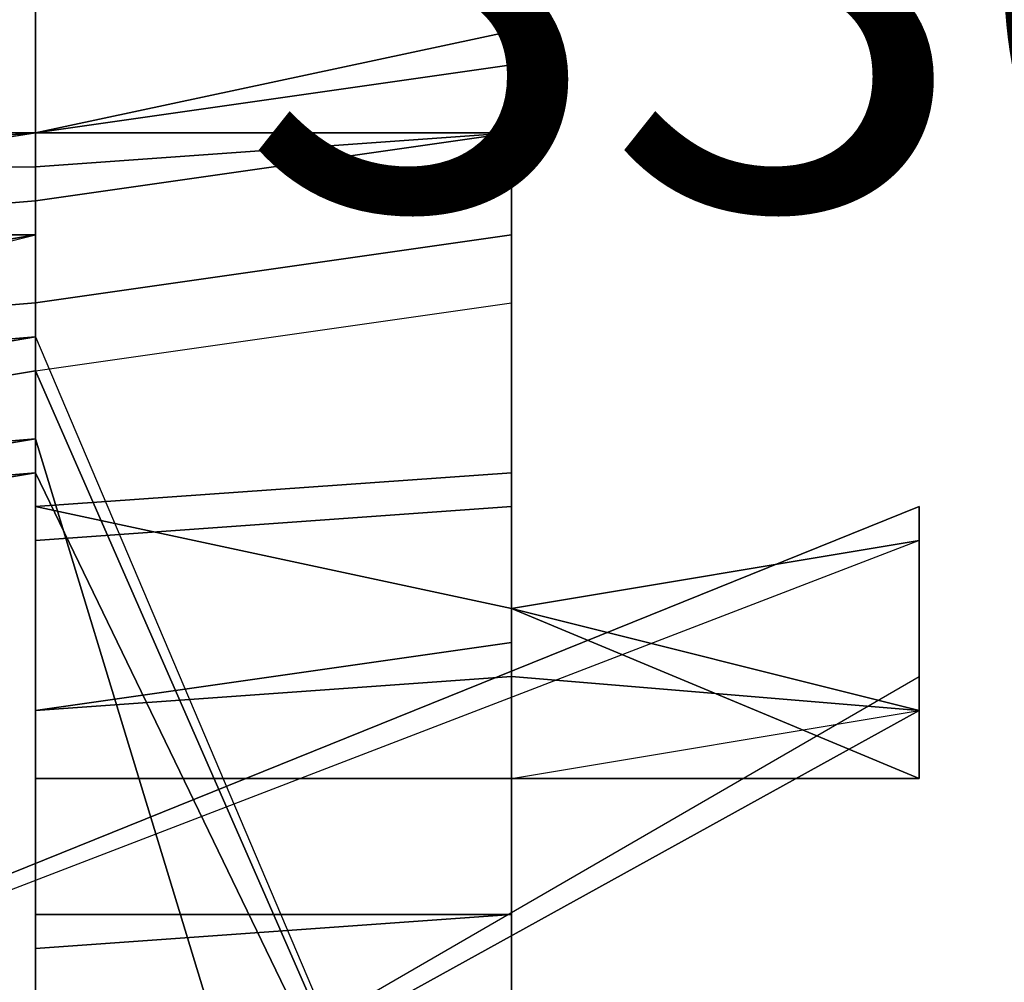
# Model space of a CAD drawing. Extents: x 262045.5 to 262108.1, y -66310.6 to -66279.4.
# Drawn here: x 262050.3 to 262050.5, y -66289.2 to -66289 of the extents above; entities that cross this region are included whole.
import ezdxf
from ezdxf.enums import TextEntityAlignment as Align

# ---------------------------------------------------------------- set-up
doc = ezdxf.new("R2010")
doc.units = 0
doc.header["$MEASUREMENT"] = 0
doc.layers.add('VSL-BACKGROUND', color=174, linetype='CONTINUOUS')
doc.layers.add('VSL-CALCULATIONZONES', color=7, linetype='CONTINUOUS')
doc.styles.add('VISUALFONT', font='txt', dxfattribs={"height": 0.2, "bigfont": 'Arial'})

msp = doc.modelspace()

# ---------------------------------------------------------------- linework, layer by layer
at = {"layer": 'VSL-BACKGROUND'}
for points in [[(262050.296875, -66289.023438, 0.415242), (262050.296875, -66288.953125, 0.826344)], [(262050.296875, -66288.960938, 0.818821), (262050.296875, -66289.03125, 0.423029)], [(262050.296875, -66289.03125, 0.423029), (262050.296875, -66288.960938, 0.818821)], [(262050.296875, -66288.976563, 0.890232), (262050.296875, -66289, 0.892358)], [(262050.296875, -66289, 0.892358), (262050.296875, -66288.976563, 0.890232)], [(262050.296875, -66288.976563, 0.913161), (262050.296875, -66289, 0.915123)], [(262050.296875, -66289, 0.934911), (262050.296875, -66288.976563, 0.933182)], [(262050.296875, -66288.976563, 0.948765), (262050.296875, -66289, 0.95024)], [(262050.296875, -66289, 0.915123), (262050.296875, -66288.976563, 0.913161)], [(262050.296875, -66288.976563, 0.933182), (262050.296875, -66289, 0.934911)], [(262050.296875, -66289, 0.95024), (262050.296875, -66288.976563, 0.948765)], [(262050.296875, -66289, 0.867495), (262050.296875, -66288.992188, 0.86479)], [(262050.296875, -66289, 0.86749), (262050.296875, -66288.992188, 0.86479)], [(262050.296875, -66288.992188, 0.824186), (262050.296875, -66289.007813, 0.82831)], [(262050.296875, -66289.0625, 0.452), (262050.296875, -66288.992188, 0.824186)], [(262050.296875, -66289.007813, 0.826886), (262050.296875, -66288.992188, 0.824186)], [(262050.296875, -66288.992188, 0.824186), (262050.296875, -66289.0625, 0.452)], [(262050.296875, -66289.023438, 0.870152), (262050.296875, -66289, 0.867495)], [(262050.296875, -66289, 0.892358), (262050.296875, -66289.023438, 0.894272)], [(262050.296875, -66289.023438, 0.870152), (262050.296875, -66289, 0.86749)], [(262050.296875, -66289.023438, 0.894272), (262050.296875, -66289, 0.892358)], [(262050.296875, -66289, 0.915123), (262050.296875, -66289.023438, 0.916468)], [(262050.296875, -66289.023438, 0.935508), (262050.296875, -66289, 0.934911)], [(262050.296875, -66289, 0.95024), (262050.296875, -66289.023438, 0.950079)], [(262050.296875, -66289.023438, 0.916468), (262050.296875, -66289, 0.915123)], [(262050.296875, -66289, 0.934911), (262050.296875, -66289.023438, 0.935508)], [(262050.296875, -66289.023438, 0.950079), (262050.296875, -66289, 0.95024)], [(262050.296875, -66289.007813, 0.82831), (262050.296875, -66289.023438, 0.829505)], [(262050.296875, -66289.023438, 0.829548), (262050.296875, -66289.007813, 0.826886)], [(262050.203125, -66289.023438, 0.959176), (262050.296875, -66289.023438, 0.950079)], [(262050.296875, -66289.023438, 0.415257), (262050.203125, -66289.039063, 0.415264)], [(262050.296875, -66289.023438, 0.894272), (262050.296875, -66289.023438, 0.870152)], [(262050.296875, -66289.023438, 0.829505), (262050.296875, -66289.023438, 0.870152)], [(262050.296875, -66289.023438, 0.916468), (262050.296875, -66289.023438, 0.894272)], [(262050.296875, -66289.023438, 0.950079), (262050.296875, -66289.023438, 0.935508)], [(262050.296875, -66289.023438, 0.935508), (262050.296875, -66289.023438, 0.916468)], [(262050.296875, -66289.09375, 0.476367), (262050.296875, -66289.023438, 0.829548)], [(262050.203125, -66289.03125, 0.94899), (262050.296875, -66289.03125, 0.941032)], [(262050.296875, -66289.03125, 0.941032), (262050.296875, -66289.03125, 0.928407)], [(262050.296875, -66289.03125, 0.928407), (262050.296875, -66289.03125, 0.911976)], [(262050.296875, -66289.03125, 0.911976), (262050.296875, -66289.03125, 0.892858)], [(262050.296875, -66289.03125, 0.892858), (262050.296875, -66289.03125, 0.872356)], [(262050.296875, -66289.03125, 0.872356), (262050.296875, -66289.039063, 0.831753)], [(262050.296875, -66289.03125, 0.423029), (262050.296875, -66289.046875, 0.436477)], [(262050.203125, -66289.046875, 0.83192), (262050.296875, -66289.039063, 0.831753)], [(262050.296875, -66289.039063, 0.423043), (262050.203125, -66289.046875, 0.423051)], [(262050.296875, -66289.039063, 0.831753), (262050.296875, -66289.101563, 0.478614)], [(262050.296875, -66289.046875, 0.436477), (262050.296875, -66289.0625, 0.452)], [(262050.296875, -66289.0625, 0.452), (262050.296875, -66289.078125, 0.465974)], [(262050.296875, -66289.070313, 0.409896), (262050.296875, -66289.070313, 0.394557)], [(262050.296875, -66289.070313, 0.394557), (262050.40625, -66289.328125, 0.393288)], [(262050.296875, -66289.078125, 0.425444), (262050.296875, -66289.070313, 0.409896)], [(262050.296875, -66289.078125, 0.465974), (262050.296875, -66289.09375, 0.476367)], [(262050.40625, -66289.328125, 0.425444), (262050.296875, -66289.078125, 0.425444)], [(262050.296875, -66289.09375, 0.440991), (262050.296875, -66289.078125, 0.425444)], [(262050.296875, -66289.078125, 0.425444), (262050.40625, -66289.328125, 0.425444)], [(262050.296875, -66289.101563, 0.45633), (262050.296875, -66289.09375, 0.440991)], [(262050.40625, -66289.453125, 0.385483), (262050.296875, -66289.09375, 0.385483)], [(262050.296875, -66289.09375, 0.410883), (262050.40625, -66289.453125, 0.410883)], [(262050.296875, -66289.09375, 0.410883), (262050.296875, -66289.101563, 0.410883)], [(262050.203125, -66289.117188, 0.47028), (262050.296875, -66289.101563, 0.469027)], [(262050.296875, -66289.101563, 0.469027), (262050.296875, -66289.34375, 0.467169)], [(262050.40625, -66289.328125, 0.454702), (262050.296875, -66289.101563, 0.45633)], [(262050.296875, -66289.109375, 0.410883), (262050.296875, -66289.101563, 0.410883)], [(262050.09375, -66289.273438, 0.113157), (262050.5, -66289.109375, 0.090921)], [(262050.09375, -66289.273438, 0.06985), (262050.5, -66289.109375, 0.0635)], [(262050.5, -66289.109375, 0.087396), (262050.09375, -66289.273438, 0.109621)], [(262050.5, -66289.109375, 0.087396), (262050.09375, -66289.273438, 0.109621)], [(262050.09375, -66289.273438, 0.113157), (262050.5, -66289.109375, 0.090921)], [(262050.40625, -66289.132813, 0.410883), (262050.296875, -66289.109375, 0.410883)], [(262050.5, -66289.109375, 0.090921), (262050.5, -66289.117188, 0.093746)], [(262050.5, -66289.109375, 0.0635), (262050.5, -66289.109375, 0.087396)], [(262050.5, -66289.109375, 0.090921), (262050.5, -66289.109375, 0.087396)], [(262050.5, -66289.109375, 0.086568), (262050.5, -66289.109375, 0.087396)], [(262050.5, -66289.109375, 0.087396), (262050.5, -66289.109375, 0.0635)], [(262050.5, -66289.109375, 0.0635), (262050.5, -66289.109375, 0.0635)], [(262050.5, -66289.109375, 0.085866), (262050.5, -66289.109375, 0.086568)], [(262050.5, -66289.109375, 0.0635), (262050.5, -66289.109375, 0.0635)], [(262050.5, -66289.109375, 0.0635), (262050.5, -66289.109375, 0.085866)], [(262050.5, -66289.117188, 0.085396), (262050.5, -66289.109375, 0.085866)], [(262050.5, -66289.109375, 0.085866), (262050.5, -66289.109375, 0.0635)], [(262050.5, -66289.109375, 0.0635), (262050.5, -66289.117188, 0.0635)], [(262050.5, -66289.109375, 0.04643), (262050.5, -66289.109375, 0.054346)], [(262050.5, -66289.109375, 0.054346), (262050.5, -66289.109375, 0.0635)], [(262050.5, -66289.109375, 0.0635), (262050.5, -66289.109375, 0.0635)], [(262050.5, -66289.109375, 0.011125), (262050.5, -66289.117188, 0.001321)], [(262050.5, -66289.109375, 0.026988), (262050.5, -66289.109375, 0.04285)], [(262050.5, -66289.109375, 0.04285), (262050.5, -66289.117188, 0.052654)], [(262050.5, -66289.109375, 0.011125), (262050.5, -66289.109375, 0.026988)], [(262050.5, -66289.109375, 0.0635), (262050.5, -66289.109375, 0.039086)], [(262050.5, -66289.109375, 0.039086), (262050.5, -66289.109375, 0.04643)], [(262050.5, -66289.109375, 0.0635), (262050.5, -66289.109375, 0.0635)], [(262050.5, -66289.117188, 0.01905), (262050.5, -66289.109375, 0.01905)], [(262050.5, -66289.109375, 0.01905), (262050.5, -66289.109375, 0.0635)], [(262050.5, -66289.109375, 0.0635), (262050.5, -66289.117188, 0.0635)], [(262050.5, -66289.117188, 0.01905), (262050.5, -66289.109375, 0.01905)], [(262050.5, -66289.109375, 0.01905), (262050.5, -66289.140625, 0.01905)], [(262050.5, -66289.109375, 0.0635), (262050.5, -66289.109375, 0.054346)], [(262050.5, -66289.109375, 0.054346), (262050.5, -66289.117188, 0.056839)], [(262050.5, -66289.117188, 0.0635), (262050.5, -66289.109375, 0.0635)], [(262050.5, -66289.109375, 0.090921), (262050.5, -66289.109375, 0.090151)], [(262050.5, -66289.117188, 0.093746), (262050.5, -66289.109375, 0.090921)], [(262050.5, -66289.109375, 0.087396), (262050.5, -66289.109375, 0.086568)], [(262050.5, -66289.109375, 0.090151), (262050.5, -66289.109375, 0.090921)], [(262050.5, -66289.109375, 0.090921), (262050.5, -66289.109375, 0.087396)], [(262050.5, -66289.109375, 0.0895), (262050.5, -66289.117188, 0.089066)], [(262050.5, -66289.117188, 0.092563), (262050.5, -66289.109375, 0.0895)], [(262050.5, -66289.109375, 0.090151), (262050.5, -66289.109375, 0.0895)], [(262050.5, -66289.109375, 0.0895), (262050.5, -66289.117188, 0.092563)], [(262050.5, -66289.109375, 0.085866), (262050.5, -66289.117188, 0.085396)], [(262050.5, -66289.117188, 0.089066), (262050.5, -66289.109375, 0.0895)], [(262050.5, -66289.109375, 0.0895), (262050.5, -66289.109375, 0.085866)], [(262050.5, -66289.109375, 0.086568), (262050.5, -66289.109375, 0.085866)], [(262050.5, -66289.109375, 0.085866), (262050.5, -66289.109375, 0.0895)], [(262050.5, -66289.109375, 0.0895), (262050.5, -66289.109375, 0.090151)], [(262050.5, -66289.117188, 0.093746), (262050.09375, -66289.273438, 0.115971)], [(262050.5, -66289.117188, 0.093746), (262050.09375, -66289.273438, 0.115971)], [(262050.5, -66289.117188, 0.052654), (262050.40625, -66289.132813, 0.052654)], [(262050.40625, -66289.132813, 0.001321), (262050.5, -66289.117188, 0.001321)], [(262050.40625, -66289.132813, 0.056552), (262050.5, -66289.117188, 0.056839)], [(262050.5, -66289.117188, 0.056839), (262050.40625, -66289.132813, 0.056552)], [(262050.40625, -66289.132813, 0.0635), (262050.5, -66289.117188, 0.0635)], [(262050.5, -66289.132813, 0.085232), (262050.5, -66289.117188, 0.085396)], [(262050.5, -66289.117188, 0.0635), (262050.5, -66289.132813, 0.0635)], [(262050.5, -66289.132813, 0.0635), (262050.5, -66289.117188, 0.0635)], [(262050.5, -66289.117188, 0.01905), (262050.5, -66289.132813, 0.01905)], [(262050.5, -66289.132813, 0.01905), (262050.5, -66289.117188, 0.01905)], [(262050.5, -66289.117188, 0.056839), (262050.5, -66289.15625, 0.056839)], [(262050.5, -66289.117188, 0.093105), (262050.5, -66289.117188, 0.093746)], [(262050.5, -66289.117188, 0.093105), (262050.5, -66289.117188, 0.093746)], [(262050.5, -66289.117188, 0.093105), (262050.5, -66289.117188, 0.092563)], [(262050.5, -66289.117188, 0.092202), (262050.5, -66289.132813, 0.092075)], [(262050.5, -66289.117188, 0.092202), (262050.5, -66289.117188, 0.092563)], [(262050.5, -66289.117188, 0.089066), (262050.5, -66289.132813, 0.088913)], [(262050.5, -66289.132813, 0.092075), (262050.5, -66289.117188, 0.092202)], [(262050.5, -66289.117188, 0.085396), (262050.5, -66289.132813, 0.085232)], [(262050.5, -66289.132813, 0.088913), (262050.5, -66289.117188, 0.089066)], [(262050.5, -66289.117188, 0.092202), (262050.5, -66289.117188, 0.092563)], [(262050.5, -66289.117188, 0.092563), (262050.5, -66289.117188, 0.093105)], [(262050.40625, -66289.132813, 0.026988), (262050.40625, -66289.132813, 0.04285)], [(262050.40625, -66289.132813, 0.052654), (262050.40625, -66289.132813, 0.04285)], [(262050.40625, -66289.132813, 0.026988), (262050.40625, -66289.132813, 0.011125)], [(262050.40625, -66289.132813, 0.011125), (262050.40625, -66289.132813, 0.001321)], [(262050.40625, -66289.132813, 0.056552), (262050.40625, -66289.132813, 0.055123)], [(262050.5, -66289.15625, 0.054346), (262050.40625, -66289.132813, 0.054346)], [(262050.40625, -66289.132813, 0.054346), (262050.40625, -66289.132813, 0.055123)], [(262050.40625, -66289.132813, 0.054346), (262050.40625, -66289.132813, 0.049067)], [(262050.5, -66289.15625, 0.054346), (262050.40625, -66289.132813, 0.054346)], [(262050.40625, -66289.132813, 0.049067), (262050.40625, -66289.132813, 0.039086)], [(262050.40625, -66289.132813, 0.039086), (262050.40625, -66289.171875, 0.039086)], [(262050.40625, -66289.132813, 0.0263), (262050.40625, -66289.132813, 0.01905)], [(262050.40625, -66289.132813, 0.01905), (262050.40625, -66289.171875, 0.01905)], [(262050.40625, -66289.132813, 0.0263), (262050.40625, -66289.132813, 0.039086)], [(262050.40625, -66289.132813, 0.039086), (262050.40625, -66289.171875, 0.039086)], [(262050.40625, -66289.132813, 0.0635), (262050.40625, -66289.132813, 0.056552)], [(262050.40625, -66289.132813, 0.056552), (262050.40625, -66289.132813, 0.055123)], [(262050.40625, -66289.132813, 0.0635), (262050.40625, -66289.132813, 0.0635)], [(262050.40625, -66289.132813, 0.056552), (262050.40625, -66289.132813, 0.0635)], [(262050.40625, -66289.132813, 0.055123), (262050.40625, -66289.148438, 0.054346)], [(262050.40625, -66289.148438, 0.0635), (262050.40625, -66289.132813, 0.0635)], [(262050.40625, -66289.140625, 0.410883), (262050.40625, -66289.132813, 0.410883)], [(262050.5, -66289.132813, 0.0635), (262050.5, -66289.132813, 0.085232)], [(262050.5, -66289.132813, 0.085396), (262050.5, -66289.132813, 0.085232)], [(262050.5, -66289.132813, 0.085232), (262050.5, -66289.132813, 0.0635)], [(262050.5, -66289.132813, 0.0635), (262050.5, -66289.132813, 0.0635)], [(262050.5, -66289.140625, 0.085866), (262050.5, -66289.132813, 0.085396)], [(262050.5, -66289.132813, 0.0635), (262050.5, -66289.140625, 0.0635)], [(262050.5, -66289.132813, 0.01905), (262050.5, -66289.132813, 0.0635)], [(262050.5, -66289.132813, 0.0635), (262050.5, -66289.132813, 0.0635)], [(262050.5, -66289.132813, 0.01905), (262050.5, -66289.132813, 0.01905)], [(262050.5, -66289.132813, 0.01905), (262050.5, -66289.132813, 0.0635)], [(262050.5, -66289.132813, 0.01905), (262050.5, -66289.140625, 0.01905)], [(262050.5, -66289.140625, 0.0635), (262050.5, -66289.132813, 0.0635)], [(262050.5, -66289.140625, 0.01905), (262050.5, -66289.132813, 0.01905)], [(262050.5, -66289.132813, 0.01905), (262050.5, -66289.132813, 0.01905)], [(262050.5, -66289.132813, 0.092075), (262050.5, -66289.132813, 0.092202)], [(262050.5, -66289.140625, 0.092563), (262050.5, -66289.132813, 0.092202)], [(262050.5, -66289.132813, 0.088913), (262050.5, -66289.132813, 0.092075)], [(262050.5, -66289.132813, 0.085232), (262050.5, -66289.132813, 0.088913)], [(262050.5, -66289.132813, 0.089066), (262050.5, -66289.140625, 0.0895)], [(262050.5, -66289.140625, 0.092563), (262050.5, -66289.132813, 0.092202)], [(262050.5, -66289.132813, 0.088913), (262050.5, -66289.132813, 0.089066)], [(262050.5, -66289.132813, 0.092202), (262050.5, -66289.132813, 0.092075)], [(262050.5, -66289.132813, 0.092075), (262050.5, -66289.132813, 0.088913)], [(262050.5, -66289.132813, 0.085396), (262050.5, -66289.140625, 0.085866)], [(262050.5, -66289.140625, 0.0895), (262050.5, -66289.132813, 0.089066)], [(262050.5, -66289.132813, 0.085232), (262050.5, -66289.132813, 0.085396)], [(262050.5, -66289.132813, 0.089066), (262050.5, -66289.132813, 0.088913)], [(262050.5, -66289.132813, 0.088913), (262050.5, -66289.132813, 0.085232)], [(262050.40625, -66289.15625, 0.410883), (262050.40625, -66289.140625, 0.410883)], [(262050.5, -66289.140625, 0.0635), (262050.5, -66289.140625, 0.085866)], [(262050.5, -66289.148438, 0.086568), (262050.5, -66289.140625, 0.085866)], [(262050.5, -66289.140625, 0.085866), (262050.5, -66289.140625, 0.0635)], [(262050.5, -66289.140625, 0.0635), (262050.5, -66289.148438, 0.0635)], [(262050.5, -66289.140625, 0.01905), (262050.5, -66289.140625, 0.0635)], [(262050.5, -66289.140625, 0.092563), (262050.5, -66289.148438, 0.093105)], [(262050.5, -66289.140625, 0.0895), (262050.5, -66289.148438, 0.090151)], [(262050.5, -66289.148438, 0.093105), (262050.5, -66289.140625, 0.092563)], [(262050.5, -66289.140625, 0.092563), (262050.5, -66289.140625, 0.0895)], [(262050.5, -66289.140625, 0.0895), (262050.5, -66289.140625, 0.092563)], [(262050.5, -66289.140625, 0.085866), (262050.5, -66289.148438, 0.086568)], [(262050.5, -66289.148438, 0.090151), (262050.5, -66289.140625, 0.0895)], [(262050.5, -66289.140625, 0.0895), (262050.5, -66289.140625, 0.085866)], [(262050.5, -66289.140625, 0.085866), (262050.5, -66289.140625, 0.0895)], [(262050.203125, -66289.320313, 0.115971), (262050.5, -66289.148438, 0.093746)], [(262050.203125, -66289.320313, 0.115971), (262050.5, -66289.148438, 0.093746)], [(262050.5, -66289.15625, 0.055123), (262050.40625, -66289.148438, 0.054346)], [(262050.40625, -66289.148438, 0.054346), (262050.40625, -66289.148438, 0.0635)], [(262050.40625, -66289.148438, 0.0635), (262050.5, -66289.15625, 0.0635)], [(262050.40625, -66289.148438, 0.054346), (262050.40625, -66289.148438, 0.0635)], [(262050.5, -66289.148438, 0.093746), (262050.5, -66289.15625, 0.090921)], [(262050.5, -66289.15625, 0.087396), (262050.5, -66289.148438, 0.086568)], [(262050.5, -66289.148438, 0.0635), (262050.5, -66289.15625, 0.0635)], [(262050.5, -66289.148438, 0.026988), (262050.5, -66289.148438, 0.04285)], [(262050.5, -66289.148438, 0.04285), (262050.5, -66289.15625, 0.052654)], [(262050.5, -66289.148438, 0.011125), (262050.5, -66289.15625, 0.001321)], [(262050.5, -66289.148438, 0.011125), (262050.5, -66289.148438, 0.026988)], [(262050.5, -66289.148438, 0.0635), (262050.5, -66289.148438, 0.039086)], [(262050.5, -66289.148438, 0.039086), (262050.5, -66289.148438, 0.04643)], [(262050.5, -66289.148438, 0.0635), (262050.5, -66289.148438, 0.0635)], [(262050.5, -66289.148438, 0.093746), (262050.5, -66289.148438, 0.093105)], [(262050.5, -66289.148438, 0.086568), (262050.5, -66289.15625, 0.087396)], [(262050.5, -66289.15625, 0.090921), (262050.5, -66289.148438, 0.090151)], [(262050.5, -66289.148438, 0.090151), (262050.5, -66289.15625, 0.090921)], [(262050.5, -66289.15625, 0.090921), (262050.5, -66289.148438, 0.093746)], [(262050.5, -66289.148438, 0.093746), (262050.5, -66289.148438, 0.093105)], [(262050.203125, -66289.320313, 0.06985), (262050.5, -66289.15625, 0.0635)], [(262050.5, -66289.15625, 0.087396), (262050.203125, -66289.320313, 0.109621)], [(262050.203125, -66289.320313, 0.109621), (262050.5, -66289.15625, 0.087396)], [(262050.5, -66289.15625, 0.090921), (262050.203125, -66289.320313, 0.113146)], [(262050.5, -66289.15625, 0.090921), (262050.203125, -66289.320313, 0.113146)], [(262050.40625, -66289.171875, 0.039086), (262050.5, -66289.15625, 0.049067)], [(262050.40625, -66289.15625, 0.410883), (262050.40625, -66289.179688, 0.410883)], [(262050.40625, -66289.15625, 0.763259), (262050.40625, -66289.15625, 0.7623)], [(262050.40625, -66289.15625, 0.763259), (262050.40625, -66289.171875, 0.764785)], [(262050.40625, -66289.171875, 0.7623), (262050.40625, -66289.15625, 0.761973)], [(262050.40625, -66289.15625, 0.761973), (262050.40625, -66289.15625, 0.7623)], [(262050.5, -66289.15625, 0.0635), (262050.5, -66289.15625, 0.087396)], [(262050.5, -66289.15625, 0.087396), (262050.5, -66289.15625, 0.090921)], [(262050.5, -66289.15625, 0.0635), (262050.5, -66289.15625, 0.087396)], [(262050.5, -66289.171875, 0.011125), (262050.5, -66289.15625, 0.001321)], [(262050.5, -66289.15625, 0.001321), (262050.5, -66289.15625, 0.001321)], [(262050.5, -66289.15625, 0.052654), (262050.5, -66289.15625, 0.052654)], [(262050.5, -66289.15625, 0.052654), (262050.5, -66289.171875, 0.04285)], [(262050.5, -66289.15625, 0.0635), (262050.5, -66289.15625, 0.054346)], [(262050.5, -66289.15625, 0.054346), (262050.5, -66289.15625, 0.056839)], [(262050.5, -66289.15625, 0.0635), (262050.5, -66289.15625, 0.0635)], [(262050.5, -66289.15625, 0.056839), (262050.5, -66289.15625, 0.056552)], [(262050.5, -66289.15625, 0.056552), (262050.5, -66289.15625, 0.0635)], [(262050.5, -66289.15625, 0.0635), (262050.5, -66289.15625, 0.0635)], [(262050.5, -66289.15625, 0.056839), (262050.5, -66289.15625, 0.056552)], [(262050.5, -66289.15625, 0.055123), (262050.5, -66289.15625, 0.056552)], [(262050.5, -66289.15625, 0.055123), (262050.5, -66289.15625, 0.054346)], [(262050.5, -66289.15625, 0.049067), (262050.5, -66289.15625, 0.054346)], [(262050.5, -66289.15625, 0.0635), (262050.5, -66289.15625, 0.056552)], [(262050.5, -66289.15625, 0.056552), (262050.5, -66289.15625, 0.055123)], [(262050.5, -66289.15625, 0.0635), (262050.5, -66289.15625, 0.0635)], [(262050.5, -66289.15625, 0.087396), (262050.5, -66289.15625, 0.090921)], [(262050.40625, -66289.171875, 0.7623), (262050.296875, -66289.171875, 0.763259)], [(262050.296875, -66289.179688, 0.764785), (262050.296875, -66289.171875, 0.763259)], [(262050.40625, -66289.171875, 0.026988), (262050.5, -66289.171875, 0.011125)], [(262050.40625, -66289.171875, 0.026988), (262050.5, -66289.171875, 0.04285)], [(262050.40625, -66289.171875, 0.01905), (262050.40625, -66289.171875, 0.0263)], [(262050.40625, -66289.171875, 0.039086), (262050.40625, -66289.171875, 0.0263)], [(262050.40625, -66289.179688, 0.766773), (262050.40625, -66289.171875, 0.764785)], [(262050.296875, -66289.179688, 0.764785), (262050.296875, -66289.1875, 0.766773)], [(262050.40625, -66289.179688, 0.385483), (262050.40625, -66289.453125, 0.385483)], [(262050.40625, -66289.4375, 0.410883), (262050.40625, -66289.179688, 0.410883)], [(262050.40625, -66289.1875, 0.771574), (262050.40625, -66289.179688, 0.769089)], [(262050.40625, -66289.179688, 0.766773), (262050.40625, -66289.179688, 0.769089)], [(262050.296875, -66289.203125, 0.769089), (262050.296875, -66289.1875, 0.766773)], [(262050.40625, -66289.242188, 0.77883), (262050.40625, -66289.1875, 0.771574)], [(262050.296875, -66289.203125, 0.769089), (262050.296875, -66289.203125, 0.771574)], [(262050.296875, -66289.203125, 0.771574), (262050.296875, -66289.257813, 0.77883)]]:
    msp.add_polyline3d(points, dxfattribs=at)
for points in [[(262050.296875, -66289.023438, 0.415242), (262050.296875, -66289.03125, 0.423029), (262050.296875, -66288.960938, 0.818821), (262050.296875, -66288.953125, 0.826344)], [(262050.40625, -66289, 0.637049), (262050.40625, -66289.007813, 0.64233), (262050.296875, -66289.023438, 0.64233), (262050.296875, -66289.023438, 0.637049)], [(262050.40625, -66289.007813, 0.626062), (262050.40625, -66289, 0.631211), (262050.296875, -66289.023438, 0.631211), (262050.296875, -66289.023438, 0.626062)], [(262050.40625, -66289, 0.631211), (262050.40625, -66289, 0.637049), (262050.296875, -66289.023438, 0.637049), (262050.296875, -66289.023438, 0.631211)], [(262050.40625, -66289.007813, 0.63203), (262050.40625, -66289, 0.631211), (262050.40625, -66289.007813, 0.626062), (262050.40625, -66289.007813, 0.628175)], [(262050.40625, -66289.007813, 0.640349), (262050.40625, -66289.007813, 0.64233), (262050.40625, -66289, 0.637049), (262050.40625, -66289.007813, 0.636398)], [(262050.40625, -66289, 0.637049), (262050.40625, -66289.007813, 0.636398), (262050.40625, -66289.007813, 0.63203), (262050.40625, -66289, 0.631211)], [(262050.40625, -66289.007813, 0.64233), (262050.40625, -66289.023438, 0.658875), (262050.296875, -66289.03125, 0.658875), (262050.296875, -66289.023438, 0.64233)], [(262050.40625, -66289.023438, 0.656781), (262050.40625, -66289.007813, 0.640349), (262050.296875, -66289.023438, 0.640349), (262050.296875, -66289.03125, 0.656781)], [(262050.40625, -66289.007813, 0.63999), (262050.40625, -66289.023438, 0.641334), (262050.296875, -66289.023438, 0.641334), (262050.296875, -66289.023438, 0.63999)], [(262050.40625, -66289.023438, 0.637261), (262050.40625, -66289.007813, 0.63999), (262050.296875, -66289.023438, 0.63999), (262050.296875, -66289.023438, 0.637261)], [(262050.40625, -66289.007813, 0.640349), (262050.40625, -66289.007813, 0.636398), (262050.296875, -66289.023438, 0.636398), (262050.296875, -66289.023438, 0.640349)], [(262050.40625, -66289.007813, 0.622699), (262050.40625, -66289.007813, 0.626062), (262050.296875, -66289.023438, 0.626062), (262050.296875, -66289.023438, 0.622699)], [(262050.40625, -66289.023438, 0.621842), (262050.40625, -66289.007813, 0.622699), (262050.296875, -66289.023438, 0.622699), (262050.296875, -66289.023438, 0.621842)], [(262050.40625, -66289.007813, 0.625654), (262050.40625, -66289.023438, 0.625004), (262050.296875, -66289.023438, 0.625004), (262050.296875, -66289.023438, 0.625654)], [(262050.40625, -66289.007813, 0.628175), (262050.40625, -66289.007813, 0.625654), (262050.296875, -66289.023438, 0.625654), (262050.296875, -66289.023438, 0.628175)], [(262050.40625, -66289.007813, 0.63203), (262050.40625, -66289.007813, 0.628175), (262050.296875, -66289.023438, 0.628175), (262050.296875, -66289.023438, 0.63203)], [(262050.40625, -66289.007813, 0.636398), (262050.40625, -66289.007813, 0.63203), (262050.296875, -66289.023438, 0.63203), (262050.296875, -66289.023438, 0.636398)], [(262050.40625, -66289.023438, 0.658875), (262050.40625, -66289.023438, 0.656781), (262050.40625, -66289.007813, 0.640349), (262050.40625, -66289.007813, 0.64233)], [(262050.40625, -66289.007813, 0.625654), (262050.40625, -66289.007813, 0.622699), (262050.40625, -66289.023438, 0.621842), (262050.40625, -66289.023438, 0.625004)], [(262050.40625, -66289.007813, 0.626062), (262050.40625, -66289.007813, 0.628175), (262050.40625, -66289.007813, 0.625654), (262050.40625, -66289.007813, 0.622699)], [(262050.40625, -66289.023438, 0.641334), (262050.40625, -66289.023438, 0.638159), (262050.40625, -66289.023438, 0.637261), (262050.40625, -66289.007813, 0.63999)], [(262049.796875, -66289.101563, 0.415242), (262050.296875, -66289.023438, 0.415242), (262050.296875, -66289.046875, 0.381857), (262049.796875, -66289.132813, 0.381857)], [(262050.296875, -66289.03125, 0.941032), (262050.296875, -66289.023438, 0.945867), (262050.203125, -66289.03125, 0.954684), (262050.203125, -66289.03125, 0.94899)], [(262050.296875, -66289.023438, 0.945867), (262050.296875, -66289.023438, 0.949388), (262050.203125, -66289.023438, 0.958489), (262050.203125, -66289.03125, 0.954684)], [(262050.296875, -66289.023438, 0.949388), (262050.296875, -66289.023438, 0.950079), (262050.203125, -66289.023438, 0.959176), (262050.203125, -66289.023438, 0.958489)], [(262050.296875, -66289.023438, 0.871254), (262050.296875, -66289.023438, 0.870152), (262050.296875, -66289.023438, 0.894272), (262050.296875, -66289.023438, 0.894484)], [(262050.296875, -66289.03125, 0.872061), (262050.296875, -66289.023438, 0.871254), (262050.296875, -66289.023438, 0.894484), (262050.296875, -66289.03125, 0.893688)], [(262050.296875, -66289.03125, 0.830691), (262050.296875, -66289.03125, 0.831498), (262050.296875, -66289.03125, 0.872061), (262050.296875, -66289.023438, 0.871254)], [(262050.296875, -66289.023438, 0.829588), (262050.296875, -66289.03125, 0.830691), (262050.296875, -66289.023438, 0.871254), (262050.296875, -66289.023438, 0.870152)], [(262050.296875, -66289.03125, 0.893688), (262050.296875, -66289.023438, 0.894484), (262050.296875, -66289.023438, 0.916181), (262050.296875, -66289.023438, 0.914167)], [(262050.296875, -66289.023438, 0.894484), (262050.296875, -66289.023438, 0.894272), (262050.296875, -66289.023438, 0.916468), (262050.296875, -66289.023438, 0.916181)], [(262050.296875, -66289.03125, 0.928407), (262050.296875, -66289.023438, 0.932006), (262050.296875, -66289.023438, 0.945867), (262050.296875, -66289.03125, 0.941032)], [(262050.296875, -66289.023438, 0.932006), (262050.296875, -66289.023438, 0.934933), (262050.296875, -66289.023438, 0.949388), (262050.296875, -66289.023438, 0.945867)], [(262050.296875, -66289.023438, 0.934933), (262050.296875, -66289.023438, 0.935508), (262050.296875, -66289.023438, 0.950079), (262050.296875, -66289.023438, 0.949388)], [(262050.296875, -66289.03125, 0.892858), (262050.296875, -66289.03125, 0.893688), (262050.296875, -66289.023438, 0.914167), (262050.296875, -66289.03125, 0.911976)], [(262050.296875, -66289.03125, 0.911976), (262050.296875, -66289.023438, 0.914167), (262050.296875, -66289.023438, 0.932006), (262050.296875, -66289.03125, 0.928407)], [(262050.296875, -66289.023438, 0.914167), (262050.296875, -66289.023438, 0.916181), (262050.296875, -66289.023438, 0.934933), (262050.296875, -66289.023438, 0.932006)], [(262050.296875, -66289.023438, 0.916181), (262050.296875, -66289.023438, 0.916468), (262050.296875, -66289.023438, 0.935508), (262050.296875, -66289.023438, 0.934933)], [(262050.296875, -66289.09375, 0.47645), (262050.296875, -66289.09375, 0.477552), (262050.296875, -66289.03125, 0.830651), (262050.296875, -66289.023438, 0.829548)], [(262050.296875, -66289.046875, 0.381857), (262050.296875, -66289.046875, 0.394557), (262050.296875, -66289.03125, 0.423029), (262050.296875, -66289.023438, 0.415242)], [(262050.296875, -66289.03125, 0.656781), (262050.296875, -66289.03125, 0.658875), (262050.296875, -66289.023438, 0.64233), (262050.296875, -66289.023438, 0.640349)], [(262050.40625, -66289.023438, 0.641334), (262050.40625, -66289.023438, 0.64016), (262050.296875, -66289.03125, 0.64016), (262050.296875, -66289.023438, 0.641334)], [(262050.40625, -66289.023438, 0.638159), (262050.40625, -66289.023438, 0.637261), (262050.296875, -66289.023438, 0.637261), (262050.296875, -66289.023438, 0.638159)], [(262050.40625, -66289.023438, 0.637378), (262050.40625, -66289.023438, 0.638159), (262050.296875, -66289.023438, 0.638159), (262050.296875, -66289.03125, 0.637378)], [(262050.40625, -66289.023438, 0.635122), (262050.40625, -66289.023438, 0.637378), (262050.296875, -66289.03125, 0.637378), (262050.296875, -66289.03125, 0.635122)], [(262050.40625, -66289.023438, 0.623672), (262050.40625, -66289.023438, 0.621842), (262050.296875, -66289.023438, 0.621842), (262050.296875, -66289.03125, 0.623672)], [(262050.40625, -66289.023438, 0.628783), (262050.40625, -66289.023438, 0.631983), (262050.296875, -66289.03125, 0.631983), (262050.296875, -66289.03125, 0.628783)], [(262050.40625, -66289.023438, 0.626363), (262050.40625, -66289.023438, 0.628783), (262050.296875, -66289.03125, 0.628783), (262050.296875, -66289.03125, 0.626363)], [(262050.40625, -66289.023438, 0.625004), (262050.40625, -66289.023438, 0.626363), (262050.296875, -66289.03125, 0.626363), (262050.296875, -66289.023438, 0.625004)], [(262050.40625, -66289.023438, 0.631983), (262050.40625, -66289.023438, 0.635122), (262050.296875, -66289.03125, 0.635122), (262050.296875, -66289.03125, 0.631983)], [(262050.40625, -66289.023438, 0.632073), (262050.40625, -66289.023438, 0.627285), (262050.296875, -66289.03125, 0.627285), (262050.296875, -66289.039063, 0.632073)], [(262050.40625, -66289.023438, 0.636777), (262050.40625, -66289.023438, 0.632073), (262050.296875, -66289.039063, 0.632073), (262050.296875, -66289.03125, 0.636777)], [(262050.40625, -66289.023438, 0.627285), (262050.40625, -66289.023438, 0.623672), (262050.296875, -66289.03125, 0.623672), (262050.296875, -66289.03125, 0.627285)], [(262050.40625, -66289.023438, 0.64016), (262050.40625, -66289.023438, 0.636777), (262050.296875, -66289.03125, 0.636777), (262050.296875, -66289.03125, 0.64016)], [(262050.296875, -66289.023438, 0.631211), (262050.296875, -66289.023438, 0.63203), (262050.296875, -66289.023438, 0.628175), (262050.296875, -66289.023438, 0.626062)], [(262050.296875, -66289.023438, 0.622699), (262050.296875, -66289.023438, 0.625654), (262050.296875, -66289.023438, 0.625004), (262050.296875, -66289.023438, 0.621842)], [(262050.296875, -66289.023438, 0.628175), (262050.296875, -66289.023438, 0.626062), (262050.296875, -66289.023438, 0.622699), (262050.296875, -66289.023438, 0.625654)], [(262050.296875, -66289.023438, 0.625004), (262050.296875, -66289.023438, 0.621842), (262050.296875, -66289.03125, 0.623672), (262050.296875, -66289.03125, 0.626363)], [(262050.296875, -66289.023438, 0.64233), (262050.296875, -66289.023438, 0.640349), (262050.296875, -66289.023438, 0.636398), (262050.296875, -66289.023438, 0.637049)], [(262050.296875, -66289.023438, 0.638159), (262050.296875, -66289.023438, 0.641334), (262050.296875, -66289.023438, 0.63999), (262050.296875, -66289.023438, 0.637261)], [(262050.296875, -66289.03125, 0.64016), (262050.296875, -66289.03125, 0.637378), (262050.296875, -66289.023438, 0.638159), (262050.296875, -66289.023438, 0.641334)], [(262050.296875, -66289.023438, 0.636398), (262050.296875, -66289.023438, 0.637049), (262050.296875, -66289.023438, 0.631211), (262050.296875, -66289.023438, 0.63203)], [(262050.296875, -66289.078125, 0.68224), (262050.40625, -66289.0625, 0.68224), (262050.40625, -66289.023438, 0.656781), (262050.296875, -66289.03125, 0.656781)], [(262050.296875, -66289.0625, 0.691286), (262050.296875, -66289.03125, 0.658875), (262050.40625, -66289.023438, 0.658875), (262050.40625, -66289.046875, 0.691286)], [(262050.40625, -66289.023438, 0.636777), (262050.40625, -66289.023438, 0.635122), (262050.40625, -66289.023438, 0.637378), (262050.40625, -66289.023438, 0.64016)], [(262050.40625, -66289.023438, 0.627285), (262050.40625, -66289.023438, 0.628783), (262050.40625, -66289.023438, 0.631983), (262050.40625, -66289.023438, 0.632073)], [(262050.40625, -66289.023438, 0.626363), (262050.40625, -66289.023438, 0.623672), (262050.40625, -66289.023438, 0.627285), (262050.40625, -66289.023438, 0.628783)], [(262050.40625, -66289.023438, 0.631983), (262050.40625, -66289.023438, 0.632073), (262050.40625, -66289.023438, 0.636777), (262050.40625, -66289.023438, 0.635122)], [(262050.40625, -66289.023438, 0.621842), (262050.40625, -66289.023438, 0.625004), (262050.40625, -66289.023438, 0.626363), (262050.40625, -66289.023438, 0.623672)], [(262050.40625, -66289.023438, 0.637378), (262050.40625, -66289.023438, 0.64016), (262050.40625, -66289.023438, 0.641334), (262050.40625, -66289.023438, 0.638159)], [(262050.40625, -66289.0625, 0.68224), (262050.40625, -66289.046875, 0.691286), (262050.40625, -66289.023438, 0.658875), (262050.40625, -66289.023438, 0.656781)], [(262050.296875, -66289.03125, 0.872356), (262050.296875, -66289.03125, 0.872061), (262050.296875, -66289.03125, 0.893688), (262050.296875, -66289.03125, 0.892858)], [(262050.296875, -66289.03125, 0.831498), (262050.296875, -66289.039063, 0.831793), (262050.296875, -66289.03125, 0.872356), (262050.296875, -66289.03125, 0.872061)], [(262050.296875, -66289.09375, 0.477552), (262050.296875, -66289.101563, 0.478359), (262050.296875, -66289.03125, 0.831457), (262050.296875, -66289.03125, 0.830651)], [(262050.296875, -66289.101563, 0.478359), (262050.296875, -66289.101563, 0.478654), (262050.296875, -66289.039063, 0.831753), (262050.296875, -66289.03125, 0.831457)], [(262050.296875, -66289.046875, 0.436471), (262050.296875, -66289.03125, 0.423029), (262050.296875, -66289.039063, 0.416406), (262050.296875, -66289.046875, 0.428644)], [(262050.296875, -66289.03125, 0.635122), (262050.296875, -66289.03125, 0.636777), (262050.296875, -66289.03125, 0.64016), (262050.296875, -66289.03125, 0.637378)], [(262050.296875, -66289.03125, 0.628783), (262050.296875, -66289.03125, 0.627285), (262050.296875, -66289.039063, 0.632073), (262050.296875, -66289.03125, 0.631983)], [(262050.296875, -66289.03125, 0.623672), (262050.296875, -66289.03125, 0.626363), (262050.296875, -66289.03125, 0.628783), (262050.296875, -66289.03125, 0.627285)], [(262050.296875, -66289.039063, 0.632073), (262050.296875, -66289.03125, 0.631983), (262050.296875, -66289.03125, 0.635122), (262050.296875, -66289.03125, 0.636777)], [(262050.296875, -66289.03125, 0.656781), (262050.296875, -66289.078125, 0.68224), (262050.296875, -66289.0625, 0.691286), (262050.296875, -66289.03125, 0.658875)], [(262050.296875, -66289.039063, 0.411275), (262050.296875, -66289.046875, 0.420757), (262050.203125, -66289.0625, 0.420857), (262050.203125, -66289.046875, 0.411376)], [(262050.296875, -66289.046875, 0.428644), (262050.296875, -66289.039063, 0.416406), (262050.296875, -66289.039063, 0.412753), (262050.296875, -66289.046875, 0.422893)], [(262050.296875, -66289.046875, 0.422893), (262050.296875, -66289.039063, 0.412753), (262050.296875, -66289.039063, 0.411275), (262050.296875, -66289.046875, 0.420757)], [(262050.296875, -66289.046875, 0.394557), (262050.296875, -66289.070313, 0.394557), (262049.796875, -66289.15625, 0.394557), (262049.796875, -66289.132813, 0.394557)], [(262050.296875, -66289.046875, 0.381857), (262050.296875, -66289.070313, 0.381857), (262049.796875, -66289.15625, 0.381857), (262049.796875, -66289.132813, 0.381857)], [(262050.296875, -66289.046875, 0.394557), (262050.296875, -66289.046875, 0.410496), (262050.203125, -66289.046875, 0.410701), (262050.203125, -66289.070313, 0.394761)], [(262050.296875, -66289.046875, 0.410496), (262050.296875, -66289.0625, 0.426714), (262050.203125, -66289.070313, 0.426918), (262050.203125, -66289.046875, 0.410701)], [(262050.296875, -66289.046875, 0.420757), (262050.296875, -66289.070313, 0.435239), (262050.203125, -66289.078125, 0.435339), (262050.203125, -66289.0625, 0.420857)], [(262050.296875, -66289.046875, 0.394557), (262050.296875, -66289.046875, 0.381857), (262050.296875, -66289.070313, 0.381857), (262050.296875, -66289.070313, 0.394557)], [(262050.296875, -66289.078125, 0.425444), (262050.296875, -66289.070313, 0.409896), (262050.296875, -66289.046875, 0.410496), (262050.296875, -66289.070313, 0.426714)], [(262050.296875, -66289.070313, 0.409896), (262050.296875, -66289.070313, 0.394557), (262050.296875, -66289.0625, 0.394557), (262050.296875, -66289.046875, 0.410496)], [(262050.296875, -66289.070313, 0.426714), (262050.296875, -66289.046875, 0.410496), (262050.296875, -66289.046875, 0.410496), (262050.296875, -66289.0625, 0.426714)], [(262050.296875, -66289.046875, 0.410496), (262050.296875, -66289.0625, 0.394557), (262050.296875, -66289.046875, 0.394557), (262050.296875, -66289.046875, 0.410496)], [(262050.296875, -66289.0625, 0.426714), (262050.296875, -66289.046875, 0.410496), (262050.296875, -66289.046875, 0.410496), (262050.296875, -66289.0625, 0.426714)], [(262050.296875, -66289.046875, 0.410496), (262050.296875, -66289.046875, 0.394557), (262050.296875, -66289.046875, 0.394557), (262050.296875, -66289.046875, 0.410496)], [(262050.296875, -66289.0625, 0.452), (262050.296875, -66289.046875, 0.436471), (262050.296875, -66289.046875, 0.428644), (262050.296875, -66289.0625, 0.44365)], [(262050.296875, -66289.0625, 0.44365), (262050.296875, -66289.046875, 0.428644), (262050.296875, -66289.046875, 0.422893), (262050.296875, -66289.0625, 0.437515)], [(262050.296875, -66289.0625, 0.437515), (262050.296875, -66289.046875, 0.422893), (262050.296875, -66289.046875, 0.420757), (262050.296875, -66289.070313, 0.435239)], [(262050.296875, -66289.109375, 0.722329), (262050.296875, -66289.0625, 0.691286), (262050.40625, -66289.046875, 0.691286), (262050.40625, -66289.101563, 0.722329)], [(262050.40625, -66289.109375, 0.706246), (262050.40625, -66289.101563, 0.722329), (262050.40625, -66289.046875, 0.691286), (262050.40625, -66289.0625, 0.68224)], [(262050.296875, -66289.0625, 0.426714), (262050.296875, -66289.078125, 0.442931), (262050.203125, -66289.09375, 0.443135), (262050.203125, -66289.070313, 0.426918)], [(262050.296875, -66289.078125, 0.442931), (262050.296875, -66289.070313, 0.426714), (262050.296875, -66289.0625, 0.426714), (262050.296875, -66289.078125, 0.442931)], [(262050.296875, -66289.078125, 0.442931), (262050.296875, -66289.0625, 0.426714), (262050.296875, -66289.0625, 0.426714), (262050.296875, -66289.078125, 0.442931)], [(262050.296875, -66289.078125, 0.465981), (262050.296875, -66289.0625, 0.452), (262050.296875, -66289.0625, 0.44365), (262050.296875, -66289.078125, 0.458154)], [(262050.296875, -66289.078125, 0.458154), (262050.296875, -66289.0625, 0.44365), (262050.296875, -66289.0625, 0.437515), (262050.296875, -66289.078125, 0.452403)], [(262050.296875, -66289.078125, 0.452403), (262050.296875, -66289.0625, 0.437515), (262050.296875, -66289.070313, 0.435239), (262050.296875, -66289.078125, 0.450267)], [(262050.296875, -66289.117188, 0.706246), (262050.296875, -66289.078125, 0.68224), (262050.40625, -66289.0625, 0.68224), (262050.40625, -66289.109375, 0.706246)], [(262050.296875, -66289.109375, 0.722329), (262050.296875, -66289.117188, 0.706246), (262050.296875, -66289.078125, 0.68224), (262050.296875, -66289.0625, 0.691286)], [(262049.796875, -66289.40625, 0.393288), (262049.796875, -66289.15625, 0.394557), (262050.296875, -66289.070313, 0.394557), (262050.296875, -66289.328125, 0.393288)], [(262049.796875, -66289.40625, 0.380587), (262049.796875, -66289.15625, 0.381857), (262050.296875, -66289.070313, 0.381857), (262050.296875, -66289.328125, 0.380587)], [(262050.296875, -66289.070313, 0.435239), (262050.296875, -66289.078125, 0.450267), (262050.203125, -66289.09375, 0.450368), (262050.203125, -66289.078125, 0.435339)], [(262050.296875, -66289.070313, 0.394557), (262050.296875, -66289.070313, 0.381857), (262050.296875, -66289.328125, 0.380587), (262050.296875, -66289.328125, 0.393288)], [(262050.296875, -66289.09375, 0.440991), (262050.296875, -66289.078125, 0.425444), (262050.296875, -66289.070313, 0.426714), (262050.296875, -66289.078125, 0.442931)], [(262050.296875, -66289.078125, 0.442931), (262050.296875, -66289.09375, 0.455973), (262050.203125, -66289.101563, 0.456177), (262050.203125, -66289.09375, 0.443135)], [(262050.296875, -66289.078125, 0.450267), (262050.296875, -66289.09375, 0.46386), (262050.203125, -66289.101563, 0.46396), (262050.203125, -66289.09375, 0.450368)], [(262050.296875, -66289.101563, 0.45633), (262050.296875, -66289.09375, 0.440991), (262050.296875, -66289.078125, 0.442931), (262050.296875, -66289.09375, 0.455973)], [(262050.296875, -66289.09375, 0.455973), (262050.296875, -66289.078125, 0.442931), (262050.296875, -66289.078125, 0.442931), (262050.296875, -66289.09375, 0.455973)], [(262050.296875, -66289.09375, 0.455973), (262050.296875, -66289.078125, 0.442931), (262050.296875, -66289.078125, 0.442931), (262050.296875, -66289.09375, 0.455973)], [(262050.296875, -66289.09375, 0.47645), (262050.296875, -66289.078125, 0.465981), (262050.296875, -66289.078125, 0.458154), (262050.296875, -66289.09375, 0.470185)], [(262050.296875, -66289.09375, 0.470185), (262050.296875, -66289.078125, 0.458154), (262050.296875, -66289.078125, 0.452403), (262050.296875, -66289.09375, 0.465577)], [(262050.296875, -66289.09375, 0.465577), (262050.296875, -66289.078125, 0.452403), (262050.296875, -66289.078125, 0.450267), (262050.296875, -66289.09375, 0.46386)], [(262050.203125, -66289.109375, 0.466579), (262050.203125, -66289.109375, 0.462092), (262050.296875, -66289.09375, 0.46232), (262050.296875, -66289.101563, 0.466968)], [(262050.203125, -66289.109375, 0.462092), (262050.203125, -66289.101563, 0.456175), (262050.296875, -66289.09375, 0.455971), (262050.296875, -66289.09375, 0.46232)], [(262050.203125, -66289.117188, 0.472447), (262050.203125, -66289.109375, 0.467248), (262050.296875, -66289.09375, 0.466638), (262050.296875, -66289.101563, 0.472023)], [(262050.203125, -66289.109375, 0.467248), (262050.203125, -66289.101563, 0.46396), (262050.296875, -66289.09375, 0.46386), (262050.296875, -66289.09375, 0.466638)], [(262050.296875, -66289.101563, 0.45633), (262050.296875, -66289.101563, 0.462679), (262050.296875, -66289.09375, 0.46232), (262050.296875, -66289.09375, 0.455971)], [(262050.296875, -66289.101563, 0.462679), (262050.296875, -66289.101563, 0.467326), (262050.296875, -66289.101563, 0.466968), (262050.296875, -66289.09375, 0.46232)], [(262050.296875, -66289.09375, 0.455971), (262050.296875, -66289.09375, 0.46232), (262050.296875, -66289.09375, 0.46232), (262050.296875, -66289.09375, 0.455971)], [(262050.296875, -66289.09375, 0.46232), (262050.296875, -66289.101563, 0.466968), (262050.296875, -66289.101563, 0.466968), (262050.296875, -66289.09375, 0.46232)], [(262050.296875, -66289.09375, 0.455971), (262050.296875, -66289.09375, 0.46232), (262050.296875, -66289.09375, 0.46232), (262050.296875, -66289.09375, 0.455971)], [(262050.296875, -66289.09375, 0.46232), (262050.296875, -66289.101563, 0.466968), (262050.296875, -66289.101563, 0.466968), (262050.296875, -66289.09375, 0.46232)], [(262050.296875, -66289.09375, 0.465535), (262050.296875, -66289.09375, 0.468089), (262050.296875, -66289.09375, 0.466638), (262050.296875, -66289.09375, 0.46386)], [(262050.296875, -66289.09375, 0.468089), (262050.296875, -66289.101563, 0.472861), (262050.296875, -66289.101563, 0.472023), (262050.296875, -66289.09375, 0.466638)], [(262050.296875, -66289.09375, 0.470113), (262050.296875, -66289.09375, 0.472054), (262050.296875, -66289.09375, 0.468089), (262050.296875, -66289.09375, 0.465535)], [(262050.296875, -66289.09375, 0.472054), (262050.296875, -66289.101563, 0.47515), (262050.296875, -66289.101563, 0.472861), (262050.296875, -66289.09375, 0.468089)], [(262050.296875, -66289.09375, 0.476367), (262050.296875, -66289.09375, 0.477469), (262050.296875, -66289.09375, 0.472054), (262050.296875, -66289.09375, 0.470113)], [(262050.296875, -66289.09375, 0.477469), (262050.296875, -66289.101563, 0.478276), (262050.296875, -66289.101563, 0.47515), (262050.296875, -66289.09375, 0.472054)], [(262050.40625, -66289.453125, 0.385483), (262050.40625, -66289.453125, 0.410883), (262050.296875, -66289.09375, 0.410883), (262050.296875, -66289.09375, 0.385483)], [(262050.296875, -66289.09375, 0.410883), (262050.296875, -66289.101563, 0.410883), (262050.296875, -66289.101563, 0.385483), (262050.296875, -66289.09375, 0.385483)], [(262050.203125, -66289.117188, 0.47028), (262050.203125, -66289.109375, 0.466579), (262050.296875, -66289.101563, 0.466968), (262050.296875, -66289.101563, 0.469027)], [(262050.203125, -66289.117188, 0.478672), (262050.203125, -66289.117188, 0.472447), (262050.296875, -66289.101563, 0.472023), (262050.296875, -66289.101563, 0.478572)], [(262050.296875, -66289.328125, 0.461052), (262050.296875, -66289.328125, 0.465699), (262050.296875, -66289.101563, 0.467326), (262050.296875, -66289.101563, 0.462679)], [(262050.296875, -66289.328125, 0.465699), (262050.296875, -66289.34375, 0.4674), (262050.296875, -66289.101563, 0.469027), (262050.296875, -66289.101563, 0.467326)], [(262050.40625, -66289.328125, 0.454704), (262050.296875, -66289.328125, 0.461052), (262050.296875, -66289.101563, 0.462679), (262050.296875, -66289.101563, 0.45633)], [(262050.296875, -66289.101563, 0.467326), (262050.296875, -66289.101563, 0.469027), (262050.296875, -66289.101563, 0.466968)], [(262050.296875, -66289.101563, 0.466968), (262050.296875, -66289.101563, 0.469027), (262050.296875, -66289.101563, 0.466968)], [(262050.296875, -66289.101563, 0.466968), (262050.296875, -66289.101563, 0.469027), (262050.296875, -66289.101563, 0.466968)], [(262050.296875, -66289.101563, 0.472861), (262050.296875, -66289.101563, 0.478572), (262050.296875, -66289.101563, 0.472023)], [(262050.296875, -66289.101563, 0.47515), (262050.296875, -66289.101563, 0.478572), (262050.296875, -66289.101563, 0.472861)], [(262050.296875, -66289.101563, 0.478276), (262050.296875, -66289.101563, 0.478572), (262050.296875, -66289.101563, 0.47515)], [(262050.296875, -66289.101563, 0.410883), (262050.296875, -66289.109375, 0.410883), (262050.296875, -66289.109375, 0.385483), (262050.296875, -66289.101563, 0.385483)], [(262050.296875, -66289.15625, 0.749395), (262050.296875, -66289.109375, 0.722329), (262050.40625, -66289.101563, 0.722329), (262050.40625, -66289.140625, 0.749395)], [(262050.40625, -66289.140625, 0.749395), (262050.40625, -66289.148438, 0.725934), (262050.40625, -66289.109375, 0.706246), (262050.40625, -66289.101563, 0.722329)], [(262050.296875, -66289.109375, 0.410883), (262050.40625, -66289.132813, 0.410883), (262050.40625, -66289.132813, 0.385483), (262050.296875, -66289.109375, 0.385483)], [(262050.296875, -66289.15625, 0.725934), (262050.296875, -66289.15625, 0.749395), (262050.296875, -66289.109375, 0.722329), (262050.296875, -66289.117188, 0.706246)], [(262050.296875, -66289.15625, 0.725934), (262050.296875, -66289.117188, 0.706246), (262050.40625, -66289.109375, 0.706246), (262050.40625, -66289.148438, 0.725934)], [(262050.5, -66289.117188, 0.052654), (262050.5, -66289.109375, 0.04285), (262050.5, -66289.148438, 0.04285), (262050.5, -66289.15625, 0.052654)], [(262050.5, -66289.109375, 0.011125), (262050.5, -66289.117188, 0.001321), (262050.5, -66289.15625, 0.001321), (262050.5, -66289.148438, 0.011125)], [(262050.5, -66289.109375, 0.026988), (262050.5, -66289.109375, 0.011125), (262050.5, -66289.148438, 0.011125), (262050.5, -66289.148438, 0.026988)], [(262050.5, -66289.109375, 0.0635), (262050.5, -66289.109375, 0.0263), (262050.5, -66289.109375, 0.039086), (262050.5, -66289.109375, 0.0635)], [(262050.5, -66289.109375, 0.04285), (262050.5, -66289.109375, 0.026988), (262050.5, -66289.148438, 0.026988), (262050.5, -66289.148438, 0.04285)], [(262050.40625, -66289.132813, 0.052654), (262050.5, -66289.117188, 0.052654), (262050.5, -66289.15625, 0.052654), (262050.5, -66289.15625, 0.052654)], [(262050.5, -66289.117188, 0.001321), (262050.40625, -66289.132813, 0.001321), (262050.5, -66289.15625, 0.001321), (262050.5, -66289.15625, 0.001321)], [(262050.40625, -66289.132813, 0.011125), (262050.40625, -66289.132813, 0.026988), (262050.40625, -66289.171875, 0.026988), (262050.5, -66289.171875, 0.011125)], [(262050.40625, -66289.132813, 0.001321), (262050.40625, -66289.132813, 0.011125), (262050.5, -66289.171875, 0.011125), (262050.5, -66289.15625, 0.001321)], [(262050.40625, -66289.132813, 0.04285), (262050.40625, -66289.132813, 0.052654), (262050.5, -66289.15625, 0.052654), (262050.5, -66289.171875, 0.04285)], [(262050.40625, -66289.132813, 0.026988), (262050.40625, -66289.132813, 0.04285), (262050.5, -66289.171875, 0.04285), (262050.40625, -66289.171875, 0.026988)], [(262050.40625, -66289.132813, 0.410883), (262050.40625, -66289.140625, 0.410883), (262050.40625, -66289.140625, 0.385483), (262050.40625, -66289.132813, 0.385483)], [(262050.296875, -66289.203125, 0.765378), (262050.296875, -66289.15625, 0.749395), (262050.40625, -66289.140625, 0.749395), (262050.40625, -66289.203125, 0.765378)], [(262050.40625, -66289.140625, 0.410883), (262050.40625, -66289.15625, 0.410883), (262050.40625, -66289.15625, 0.385483), (262050.40625, -66289.140625, 0.385483)], [(262050.40625, -66289.203125, 0.740596), (262050.40625, -66289.203125, 0.765378), (262050.40625, -66289.140625, 0.749395), (262050.40625, -66289.148438, 0.725934)], [(262050.5, -66289.140625, 0.0635), (262050.5, -66289.140625, 0.0263), (262050.5, -66289.148438, 0.039086), (262050.5, -66289.148438, 0.0635)], [(262050.296875, -66289.210938, 0.740596), (262050.296875, -66289.15625, 0.725934), (262050.40625, -66289.148438, 0.725934), (262050.40625, -66289.203125, 0.740596)], [(262050.5, -66289.148438, 0.0635), (262050.5, -66289.148438, 0.04643), (262050.5, -66289.15625, 0.054346), (262050.5, -66289.15625, 0.0635)], [(262050.296875, -66289.203125, 0.765521), (262050.296875, -66289.210938, 0.740596), (262050.296875, -66289.15625, 0.725934), (262050.296875, -66289.15625, 0.749395)], [(262050.40625, -66289.15625, 0.410883), (262050.40625, -66289.179688, 0.410883), (262050.40625, -66289.179688, 0.385483), (262050.40625, -66289.15625, 0.385483)], [(262050.40625, -66289.15625, 0.763259), (262050.40625, -66289.15625, 0.7623), (262050.40625, -66289.15625, 0.756247), (262050.40625, -66289.171875, 0.757207)], [(262050.40625, -66289.171875, 0.764785), (262050.40625, -66289.15625, 0.763259), (262050.40625, -66289.171875, 0.757207), (262050.40625, -66289.171875, 0.758732)], [(262050.40625, -66289.15625, 0.761973), (262050.40625, -66289.171875, 0.7623), (262050.40625, -66289.171875, 0.756247), (262050.40625, -66289.171875, 0.75592)], [(262050.40625, -66289.15625, 0.7623), (262050.40625, -66289.15625, 0.761973), (262050.40625, -66289.171875, 0.75592), (262050.40625, -66289.15625, 0.756247)], [(262050.40625, -66289.171875, 0.7623), (262050.296875, -66289.171875, 0.763259), (262050.296875, -66289.171875, 0.757207), (262050.40625, -66289.171875, 0.756247)], [(262050.296875, -66289.171875, 0.763259), (262050.296875, -66289.179688, 0.764785), (262050.296875, -66289.179688, 0.758732), (262050.296875, -66289.171875, 0.757207)], [(262050.40625, -66289.179688, 0.766773), (262050.40625, -66289.171875, 0.764785), (262050.40625, -66289.171875, 0.758732), (262050.40625, -66289.179688, 0.760721)], [(262050.296875, -66289.179688, 0.764785), (262050.296875, -66289.1875, 0.766773), (262050.296875, -66289.1875, 0.760721), (262050.296875, -66289.179688, 0.758732)], [(262050.40625, -66289.179688, 0.385483), (262050.40625, -66289.453125, 0.385483), (262050.40625, -66289.4375, 0.410883), (262050.40625, -66289.179688, 0.410883)], [(262050.40625, -66289.179688, 0.769089), (262050.40625, -66289.179688, 0.766773), (262050.40625, -66289.179688, 0.760721), (262050.40625, -66289.1875, 0.763036)], [(262050.40625, -66289.1875, 0.771574), (262050.40625, -66289.179688, 0.769089), (262050.40625, -66289.1875, 0.763036), (262050.40625, -66289.203125, 0.765521)], [(262050.296875, -66289.1875, 0.766773), (262050.296875, -66289.203125, 0.769089), (262050.296875, -66289.203125, 0.763036), (262050.296875, -66289.1875, 0.760721)], [(262050.40625, -66289.1875, 0.771574), (262050.40625, -66289.203125, 0.765378), (262050.40625, -66289.242188, 0.772488), (262050.40625, -66289.242188, 0.77883)], [(262050.296875, -66289.257813, 0.772488), (262050.296875, -66289.203125, 0.765378), (262050.40625, -66289.203125, 0.765378), (262050.40625, -66289.242188, 0.772488)], [(262050.296875, -66289.257813, 0.747118), (262050.296875, -66289.210938, 0.740596), (262050.40625, -66289.203125, 0.740596), (262050.40625, -66289.242188, 0.747118)], [(262050.296875, -66289.257813, 0.772488), (262050.296875, -66289.257813, 0.77883), (262050.296875, -66289.203125, 0.771574), (262050.296875, -66289.203125, 0.765521)], [(262050.296875, -66289.257813, 0.747118), (262050.296875, -66289.257813, 0.772488), (262050.296875, -66289.203125, 0.765521), (262050.296875, -66289.210938, 0.740596)], [(262050.296875, -66289.203125, 0.769089), (262050.296875, -66289.203125, 0.771574), (262050.296875, -66289.203125, 0.765521), (262050.296875, -66289.203125, 0.763036)], [(262050.40625, -66289.242188, 0.772488), (262050.40625, -66289.242188, 0.747118), (262050.40625, -66289.203125, 0.740596), (262050.40625, -66289.203125, 0.765378)]]:
    msp.add_polyline3d(points, close=True, dxfattribs=at)

# ---------------------------------------------------------------- texts
at = {"layer": 'VSL-CALCULATIONZONES', "color": 14, "style": 'VISUALFONT'}
msp.add_text('330.4', height=0.111, dxfattribs=at).set_placement((262050.34375, -66288.929688, 0.75), align=Align.TOP_LEFT)

doc.saveas('drawing.dxf')
